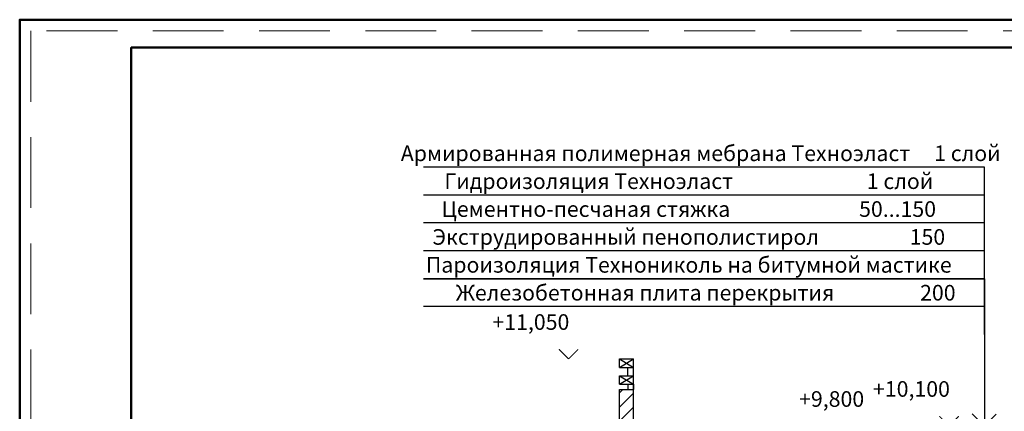
# Model space of a CAD drawing. Units: millimetres. Extents: x 33857 to 76174, y -11706 to 17994.
# Drawn here: x 33857 to 51504, y 10973 to 17994 of the extents above; entities that cross this region are included whole.
import ezdxf

# ---------------------------------------------------------------- set-up
doc = ezdxf.new("R2010")
doc.units = ezdxf.units.MM
doc.header["$MEASUREMENT"] = 0
doc.linetypes.add('штриховая', pattern=[19.05, 12.7, -6.35])
doc.layers.add('AM_BOR', color=7, linetype='Continuous', lineweight=50)
doc.layers.add('Structural - Bearing', color=7, linetype='Continuous')
doc.layers.add('Штриховка сечений', color=7, linetype='Continuous')
doc.styles.add('Arial', font='arial.ttf')

msp = doc.modelspace()

# ---------------------------------------------------------------- hatches: boundary and pattern name
at = {"layer": 'Штриховка сечений', "linetype": 'Continuous'}
h = msp.add_hatch(dxfattribs=at)
h.set_pattern_fill('MASONRY_BLOCK', color=256, style=0, pattern_type=2)
h.set_pattern_definition([(45, (35290.59, -1068.75), (-127.2792, 127.2792), [])])
h.paths.add_polyline_path([(44858.8, 11361.2), (44607.8, 11361.2), (44607.8, 10331.2), (44858.8, 10331.2)])

# ---------------------------------------------------------------- linework, layer by layer
for points in [[(51147.1, 14849.2), (51147.1, 15349.2), (41095.9, 15349.2)], [(51147.1, 14349.2), (51147.1, 14849.2), (41095.9, 14849.2)], [(51147.1, 13849.2), (51147.1, 14349.2), (41095.9, 14349.2)], [(51147.1, 13349.2), (51147.1, 13849.2), (41095.9, 13849.2)], [(41095.9, 13349.2), (51147.1, 13349.2), (51147.1, 10711.2), (50929.7, 10928.7), (51147.1, 10711.2), (51359.4, 10923.5)], [(51147.1, 12849.2), (51147.1, 13349.2), (41095.9, 13349.2)], [(51147.1, 12349.2), (51147.1, 12849.2), (41095.9, 12849.2)], [(44607.8, 11911.2), (44858.8, 11761.2)], [(44607.8, 11761.2), (44858.8, 11911.2)], [(44758.8, 11611.2), (44758.8, 11761.2)], [(44858.8, 11611.2), (44858.8, 11761.2)], [(44607.8, 11611.2), (44858.8, 11461.2)], [(44607.8, 11461.2), (44858.8, 11611.2)], [(44758.8, 11461.2), (44758.8, 11361.2)], [(44858.8, 11461.2), (44858.8, 11361.2)]]:
    msp.add_lwpolyline(points)
for points in [[(44485.4, 11911.2, 0, 0, 0), (43446.9, 11911.2, 0, 0, 0), (43693.4, 11911.2, 20, 20, 0), (43519, 12085.6, 0, 0, 0), (43693.4, 11911.2, 20, 20, 0), (43866.9, 12084.8, 0, 0, 0), (43693.4, 11911.2, 0, 0, 0), (43693.4, 12335, 0, 0, 0), (42460.7, 12335, 0, 0, 0)], [(51306.3, 10711.2, 0, 0, 0), (50267.8, 10711.2, 0, 0, 0), (50514.3, 10711.2, 20, 20, 0), (50339.9, 10885.6, 0, 0, 0), (50514.3, 10711.2, 20, 20, 0), (50687.8, 10884.8, 0, 0, 0), (50514.3, 10711.2, 0, 0, 0), (50514.3, 11135, 0, 0, 0), (49281.6, 11135, 0, 0, 0)]]:
    msp.add_lwpolyline(points, format="xyseb")
at = {"layer": 'AM_BOR', "lineweight": 50}
msp.add_lwpolyline([(75656.9, 17493.7), (35856.9, 17493.7), (35856.9, -11206.3), (56856.9, -11206.3)], dxfattribs=at)
at = {"layer": 'Defpoints', "lineweight": 50}
msp.add_lwpolyline([(54856.9, 17993.7), (33856.9, 17993.7), (33856.9, -11706.3), (54856.9, -11706.3)], dxfattribs=at)
at = {"layer": 'Defpoints', "color": 6, "linetype": 'штриховая', "lineweight": 9, "ltscale": 100}
msp.add_lwpolyline([(54656.9, 17793.7), (34056.9, 17793.7), (34056.9, -11506.3), (54656.9, -11506.3)], dxfattribs=at)
at = {"layer": 'Structural - Bearing'}
for p, q in [((44607.8, 11911.2), (44858.8, 11911.2)), ((44607.8, 11761.2), (44607.8, 11911.2)), ((44858.8, 11761.2), (44858.8, 11911.2)), ((44607.8, 11761.2), (44858.8, 11761.2)), ((44607.8, 11611.2), (44858.8, 11611.2)), ((44607.8, 11461.2), (44607.8, 11611.2)), ((44858.8, 11461.2), (44858.8, 11611.2)), ((44858.8, 10331.2), (44858.8, 11531.2)), ((44607.8, 11461.2), (44858.8, 11461.2)), ((44607.8, 11361.2), (44858.8, 11361.2)), ((44607.8, 10481.2), (44607.8, 11361.2))]:
    msp.add_line(p, q, dxfattribs=at)

# ---------------------------------------------------------------- texts
at = {"char_height": 280, "attachment_point": 5, "style": 'Arial'}
for s, insert, width in [('Армированная полимерная мебрана Техноэласт     1 слой', (46062.7, 15562.3), 12906.877), ('Гидроизоляция Техноэласт                            1 слой', (45849.2, 15062.3), 9506.488), ('Цементно-песчаная стяжка                           50...150', (45849.2, 14562.3), 9506.488), ('Экструдированный пенополистирол                   150', (45849.2, 14062.3), 9506.488), ('Пароизоляция Технониколь на битумной мастике', (45849.2, 13562.3), 9506.488), ('Железобетонная плита перекрытия  ^I^I200            ', (45849.2, 13062.3), 9869.414), ('+11,050', (43018.9, 12537.2), 1291.803), ('+10,100', (49839.8, 11337.2), 1291.803), ('+9,800', (48409.1, 11157.2), 1291.803)]:
    msp.add_mtext(s, dxfattribs=dict(at, insert=insert, width=width))

doc.saveas('drawing.dxf')
